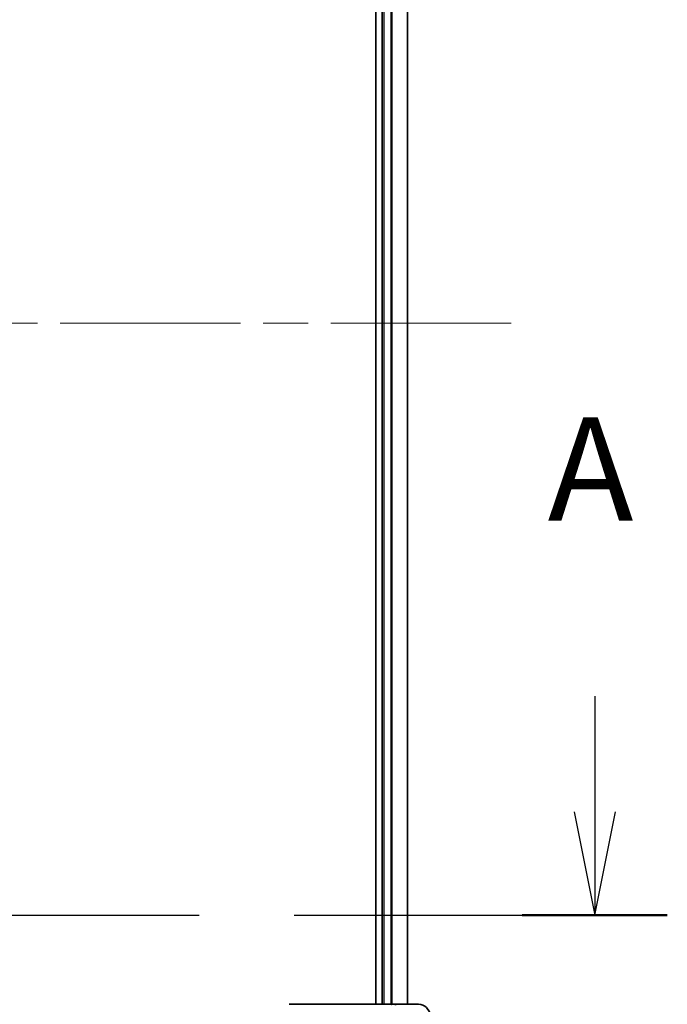
# Model space of a CAD drawing. Units: millimetres. Extents: x 72 to 8529, y 40 to 1866.
# Drawn here: x 2949 to 3051, y 697 to 851 of the extents above; entities that cross this region are included whole.
import ezdxf

# ---------------------------------------------------------------- set-up
doc = ezdxf.new("R2010")
doc.units = ezdxf.units.MM
doc.header["$LTSCALE"] = 5
doc.linetypes.add('CHAIN', pattern=[0.3543, 0.2362, -0.0295, 0.0591, -0.0295])
for name, color, linetype, lineweight in [('Centerline (ISO)', 131, 'Continuous', 18), ('Section Line (ISO)', 7, 'CHAIN', 25), ('Visible (ISO)', 7, 'Continuous', 35), ('Visible Narrow (ISO)', 7, 'Continuous', 25)]:
    doc.layers.add(name, color=color, linetype=linetype, lineweight=lineweight)
doc.styles.add('Note Text (TK)', font='MS PGothic.ttf')

# ---------------------------------------------------------------- blocks, each defined once
blk = doc.blocks.new('2dTransSection1')
at = {"layer": 'Section Line (ISO)', "linetype": 'Continuous'}
for p, q in [((168.604, 116.471), (168.604, 113.673)), ((168.104, 113.673), (168.604, 111.173)), ((168.604, 113.673), (168.604, 111.173)), ((168.604, 111.173), (169.104, 113.673))]:
    blk.add_line(p, q, dxfattribs=at)
at = {"layer": 'Section Line (ISO)', "linetype": 'CHAIN', "ltscale": 15.544213}
blk.add_line((133.806, 111.173), (170.357, 111.173), dxfattribs=at)
at = {"layer": 'Section Line (ISO)', "linetype": 'Continuous', "lineweight": 50}
blk.add_line((166.85, 111.173), (170.357, 111.173), dxfattribs=at)
at = {"layer": 'Section Line (ISO)', "insert": (167.467, 119.927), "char_height": 2.5, "attachment_point": 7, "style": 'Note Text (TK)'}
blk.add_mtext('A', dxfattribs=at)

msp = doc.modelspace()

# ---------------------------------------------------------------- linework, layer by layer
at = {"layer": 'Centerline (ISO)', "linetype": 'CHAIN', "ltscale": 23.990969}
msp.add_line((3026.048, 803.6363), (2835.548, 803.6363), dxfattribs=at)
at = {"layer": 'Visible (ISO)'}
for p, q in [((3004.798, 910.6363), (3004.798, 696.6363)), ((3005.798, 910.6363), (3005.798, 696.6363)), ((3009.798, 696.6363), (3009.798, 910.6363)), ((3007.2244, 696.6363), (2991.1789, 696.6363)), ((3007.2244, 696.6363), (3008.098, 696.6363)), ((3011.498, 696.6363), (3008.098, 696.6363))]:
    msp.add_line(p, q, dxfattribs=at)
for centre, start, end in [((3008.098, 694.8363), 90, 99.413044), ((3011.498, 694.8363), 0, 90)]:
    msp.add_arc(centre, 1.8, start, end, dxfattribs=at)
at = {"layer": 'Visible Narrow (ISO)'}
for p, q in [((3006.098, 696.6363), (3006.098, 910.6363)), ((3007.1575, 910.6363), (3007.1575, 696.6363)), ((3007.388, 696.6363), (3007.388, 910.6363)), ((3009.7285, 910.6363), (3009.7285, 696.6363))]:
    msp.add_line(p, q, dxfattribs=at)
msp.add_ellipse((3007.2244, 696.3363), major_axis=(0, 0.3), ratio=0.09502504, start_param=5.49778713, end_param=6.28318531, dxfattribs=at)
msp.add_open_spline([(3008.0992, 696.6363), (3007.9437, 696.6363), (3007.7918, 696.6254), (3007.5068, 696.5934), (3007.3707, 696.572), (3007.2445, 696.5484)], degree=3, knots=[-0.0897837644, -0.0897837644, -0.0897837644, -0.0897837644, -0.0447458906, -0.0447458906, 0, 0, 0, 0], dxfattribs=at)

# ---------------------------------------------------------------- block references
at = {"layer": 'Section Line (ISO)', "xscale": 6.5, "yscale": 6.5, "zscale": 6.5}
msp.add_blockref('2dTransSection1', (1943.25, -12), dxfattribs=at)

doc.saveas('drawing.dxf')
